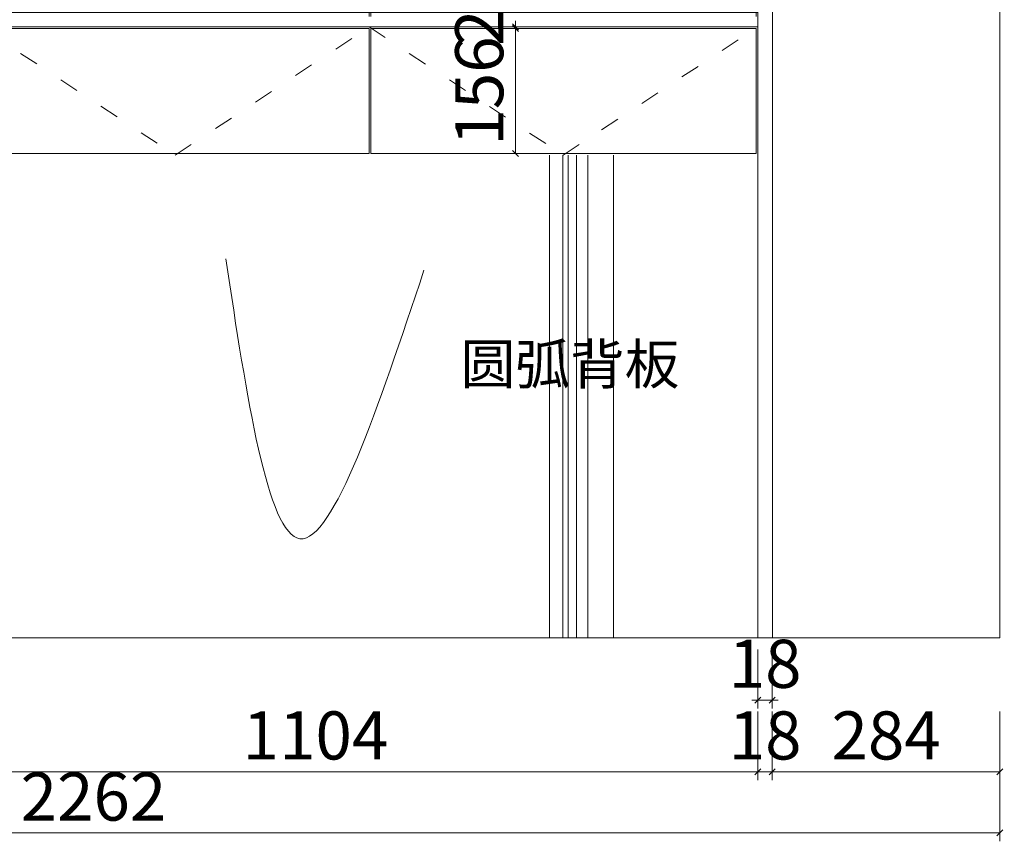
# Model space of a CAD drawing. Units: millimetres. Extents: x 552426 to 559034, y 95979 to 101032.
# Drawn here: x 553725 to 554953, y 96263 to 97288 of the extents above; entities that cross this region are included whole.
import ezdxf

# ---------------------------------------------------------------- set-up
doc = ezdxf.new("R2010")
doc.units = ezdxf.units.MM
doc.header["$LTSCALE"] = 2
doc.header["$PDMODE"] = 3
doc.linetypes.add('1', pattern=[30, 12, -18])
doc.styles.add('parker标注', font='SIMPLEX.shx', dxfattribs={"width": 0.8, "bigfont": 'bigfont.shx'})
doc.styles.add('帝森标注0.5', font='txt', dxfattribs={"width": 0.5})
doc.dimstyles.new('帝森标注', dxfattribs={"dimscale": 15, "dimtxt": 4, "dimasz": 0.5, "dimexe": 0.7, "dimexo": 1, "dimgap": 0.5, "dimtad": 1, "dimdec": 1, "dimdsep": 46, "dimtxsty": '帝森标注0.5', "dimblk": 'OBLIQUE', "dimcen": 2.5, "dimclrd": 3, "dimclre": 3, "dimclrt": 1, "dimadec": 0, "dimazin": 0, "dimtfac": 1, "dimtdec": 1, "dimtix": 1, "dimtmove": 1, "dimatfit": 2, "dimldrblk": 'CCD_Leader_Arrow', "dimfxl": 5, "dimfxlon": 1, "dimlwd": 5, "dimlwe": 5, "dimarcsym": 0})

# ---------------------------------------------------------------- blocks, each defined once
blk = doc.blocks.new('_OBLIQUE')
at = {"color": 0}
blk.add_line((-0.5, -0.5), (0.5, 0.5), dxfattribs=at)
blk = doc.blocks.new('*D29')
at = {"color": 3, "lineweight": 5, "transparency": 16777216}
for p, q in [((553541.8, 96424.5), (553541.8, 96339)), ((554645.8, 96424.5), (554645.8, 96339)), ((553541.8, 96349.5), (554645.8, 96349.5))]:
    blk.add_line(p, q, dxfattribs=at)
at = {"layer": 'Defpoints', "color": 0, "lineweight": 15, "transparency": 16777216}
for p in [(554645.8, 96737.6), (553541.8, 96646.6), (554645.8, 96349.5)]:
    blk.add_point(p, dxfattribs=at)
at = {"color": 3, "lineweight": 5, "transparency": 16777216, "xscale": 7.5, "yscale": 7.5, "zscale": 7.5, "rotation": 180}
blk.add_blockref('_OBLIQUE', (553541.8, 96349.5), dxfattribs=at)
at = {"color": 3, "lineweight": 5, "transparency": 16777216, "xscale": 7.5, "yscale": 7.5, "zscale": 7.5}
blk.add_blockref('_OBLIQUE', (554645.8, 96349.5), dxfattribs=at)
at = {"color": 1, "lineweight": 15, "transparency": 16777216, "insert": (554093.8, 96387), "char_height": 60, "attachment_point": 5, "style": '帝森标注0.5'}
blk.add_mtext('1104', dxfattribs=at)
blk = doc.blocks.new('CCD_Leader_Arrow')
at = {"color": 2, "linetype": 'ByBlock'}
blk.add_line((0, 0), (-1, 0), dxfattribs=at)
for points in [[(-0.86, 0.67), (-0.6, 0.85), (-0.24, 0), (0, 0)], [(-0.86, -0.67), (-0.6, -0.85), (-0.24, 0), (0, 0)]]:
    blk.add_solid(points, dxfattribs=at)
blk = doc.blocks.new('*D37')
at = {"color": 3, "lineweight": 5, "transparency": 16777216}
for p, q in [((554967.1, 97118.8), (555052.6, 97118.8)), ((555042.1, 96516.8), (555042.1, 97118.8)), ((554967.1, 96516.8), (555052.6, 96516.8))]:
    blk.add_line(p, q, dxfattribs=at)
at = {"layer": 'Defpoints', "color": 0, "lineweight": 15, "transparency": 16777216}
for p in [(554568.4, 97118.8), (555042.1, 97118.8), (554568.4, 96516.8)]:
    blk.add_point(p, dxfattribs=at)
at = {"color": 3, "lineweight": 5, "transparency": 16777216, "xscale": 7.5, "yscale": 7.5, "zscale": 7.5}
for p, rotation in [((555042.1, 97118.8), 90), ((555042.1, 96516.8), 270)]:
    blk.add_blockref('_OBLIQUE', p, dxfattribs=dict(at, rotation=rotation))
at = {"color": 1, "lineweight": 15, "transparency": 16777216, "insert": (555004.6, 96817.8), "char_height": 60, "attachment_point": 5, "rotation": 90, "style": '帝森标注0.5'}
blk.add_mtext('602', dxfattribs=at)
blk = doc.blocks.new('*D38')
at = {"color": 3, "lineweight": 5, "transparency": 16777216}
for p, q in [((554967.1, 97278.8), (555052.6, 97278.8)), ((555042.1, 97118.8), (555042.1, 97278.8)), ((554967.1, 97118.8), (555052.6, 97118.8))]:
    blk.add_line(p, q, dxfattribs=at)
at = {"layer": 'Defpoints', "color": 0, "lineweight": 15, "transparency": 16777216}
for p in [(554568.4, 97278.8), (555042.1, 97278.8), (554568.4, 97118.8)]:
    blk.add_point(p, dxfattribs=at)
at = {"color": 3, "lineweight": 5, "transparency": 16777216, "xscale": 7.5, "yscale": 7.5, "zscale": 7.5}
for p, rotation in [((555042.1, 97278.8), 90), ((555042.1, 97118.8), 270)]:
    blk.add_blockref('_OBLIQUE', p, dxfattribs=dict(at, rotation=rotation))
at = {"color": 1, "lineweight": 15, "transparency": 16777216, "insert": (555004.6, 97198.8), "char_height": 60, "attachment_point": 5, "rotation": 90, "style": '帝森标注0.5'}
blk.add_mtext('160', dxfattribs=at)
blk = doc.blocks.new('*D39')
at = {"color": 3, "lineweight": 5, "transparency": 16777216}
for p, q in [((555042.1, 97296.8), (555042.1, 97304.3)), ((554967.1, 97296.8), (555052.6, 97296.8)), ((555042.1, 97278.8), (555042.1, 97296.8)), ((554967.1, 97278.8), (555052.6, 97278.8)), ((555042.1, 97278.8), (555042.1, 97271.3))]:
    blk.add_line(p, q, dxfattribs=at)
at = {"layer": 'Defpoints', "color": 0, "lineweight": 15, "transparency": 16777216}
for p in [(554568.4, 97296.8), (555042.1, 97296.8), (554568.4, 97278.8)]:
    blk.add_point(p, dxfattribs=at)
at = {"color": 3, "lineweight": 5, "transparency": 16777216, "xscale": 7.5, "yscale": 7.5, "zscale": 7.5}
for p, rotation in [((555042.1, 97296.8), 270), ((555042.1, 97278.8), 90)]:
    blk.add_blockref('_OBLIQUE', p, dxfattribs=dict(at, rotation=rotation))
at = {"color": 1, "lineweight": 15, "transparency": 16777216, "insert": (555004.6, 97287.8), "char_height": 60, "attachment_point": 5, "rotation": 90, "style": '帝森标注0.5'}
blk.add_mtext('18', dxfattribs=at)
blk = doc.blocks.new('*D46')
at = {"color": 3, "lineweight": 5, "transparency": 16777216}
for p, q in [((555073.5, 98907.8), (555159, 98907.8)), ((555148.5, 98907.8), (555148.5, 96516.8)), ((555073.5, 96516.8), (555159, 96516.8))]:
    blk.add_line(p, q, dxfattribs=at)
at = {"layer": 'Defpoints', "color": 0, "lineweight": 15, "transparency": 16777216}
for p in [(554504.2, 98907.8), (554414.4, 96516.8), (555148.5, 96516.8)]:
    blk.add_point(p, dxfattribs=at)
at = {"color": 3, "lineweight": 5, "transparency": 16777216, "xscale": 7.5, "yscale": 7.5, "zscale": 7.5}
for p, rotation in [((555148.5, 98907.8), 90), ((555148.5, 96516.8), 270)]:
    blk.add_blockref('_OBLIQUE', p, dxfattribs=dict(at, rotation=rotation))
at = {"color": 1, "lineweight": 15, "transparency": 16777216, "insert": (555111, 97712.3), "char_height": 60, "attachment_point": 5, "rotation": 90, "style": '帝森标注0.5'}
blk.add_mtext('2391', dxfattribs=at)
blk = doc.blocks.new('*D113')
at = {"color": 3, "lineweight": 5, "transparency": 16777216}
for p, q in [((554645.8, 96501.8), (554645.8, 96428.4)), ((554663.8, 96501.8), (554663.8, 96428.4)), ((554645.8, 96438.9), (554638.3, 96438.9)), ((554645.8, 96438.9), (554663.8, 96438.9)), ((554663.8, 96438.9), (554671.3, 96438.9))]:
    blk.add_line(p, q, dxfattribs=at)
at = {"layer": 'Defpoints', "color": 0, "lineweight": 15, "transparency": 16777216}
for p in [(554645.8, 96516.8), (554663.8, 96516.8), (554663.8, 96438.9)]:
    blk.add_point(p, dxfattribs=at)
at = {"color": 3, "lineweight": 5, "transparency": 16777216, "xscale": 7.5, "yscale": 7.5, "zscale": 7.5}
blk.add_blockref('_OBLIQUE', (554645.8, 96438.9), dxfattribs=at)
at = {"color": 3, "lineweight": 5, "transparency": 16777216, "xscale": 7.5, "yscale": 7.5, "zscale": 7.5, "rotation": 180}
blk.add_blockref('_OBLIQUE', (554663.8, 96438.9), dxfattribs=at)
at = {"color": 1, "lineweight": 15, "transparency": 16777216, "insert": (554654.8, 96476.4), "char_height": 60, "attachment_point": 5, "style": '帝森标注0.5'}
blk.add_mtext('18', dxfattribs=at)
blk = doc.blocks.new('*D114')
at = {"color": 3, "lineweight": 5, "transparency": 16777216}
for p, q in [((554645.8, 96424.5), (554645.8, 96339)), ((554663.8, 96424.5), (554663.8, 96339)), ((554645.8, 96349.5), (554638.3, 96349.5)), ((554645.8, 96349.5), (554663.8, 96349.5)), ((554663.8, 96349.5), (554671.3, 96349.5))]:
    blk.add_line(p, q, dxfattribs=at)
at = {"layer": 'Defpoints', "color": 0, "lineweight": 15, "transparency": 16777216}
for p in [(554645.8, 96516.8), (554663.8, 96516.8), (554663.8, 96349.5)]:
    blk.add_point(p, dxfattribs=at)
at = {"color": 3, "lineweight": 5, "transparency": 16777216, "xscale": 7.5, "yscale": 7.5, "zscale": 7.5}
blk.add_blockref('_OBLIQUE', (554645.8, 96349.5), dxfattribs=at)
at = {"color": 3, "lineweight": 5, "transparency": 16777216, "xscale": 7.5, "yscale": 7.5, "zscale": 7.5, "rotation": 180}
blk.add_blockref('_OBLIQUE', (554663.8, 96349.5), dxfattribs=at)
at = {"color": 1, "lineweight": 15, "transparency": 16777216, "insert": (554654.8, 96387), "char_height": 60, "attachment_point": 5, "style": '帝森标注0.5'}
blk.add_mtext('18', dxfattribs=at)
blk = doc.blocks.new('*D115')
at = {"color": 3, "lineweight": 5, "transparency": 16777216}
for p, q in [((554663.8, 96424.5), (554663.8, 96339)), ((554947.8, 96424.5), (554947.8, 96339)), ((554663.8, 96349.5), (554947.8, 96349.5))]:
    blk.add_line(p, q, dxfattribs=at)
at = {"layer": 'Defpoints', "color": 0, "lineweight": 15, "transparency": 16777216}
for p in [(554663.8, 96516.8), (554947.8, 96516.8), (554947.8, 96349.5)]:
    blk.add_point(p, dxfattribs=at)
at = {"color": 3, "lineweight": 5, "transparency": 16777216, "xscale": 7.5, "yscale": 7.5, "zscale": 7.5, "rotation": 180}
blk.add_blockref('_OBLIQUE', (554663.8, 96349.5), dxfattribs=at)
at = {"color": 3, "lineweight": 5, "transparency": 16777216, "xscale": 7.5, "yscale": 7.5, "zscale": 7.5}
blk.add_blockref('_OBLIQUE', (554947.8, 96349.5), dxfattribs=at)
at = {"color": 1, "lineweight": 15, "transparency": 16777216, "insert": (554805.8, 96387), "char_height": 60, "attachment_point": 5, "style": '帝森标注0.5'}
blk.add_mtext('284', dxfattribs=at)
blk = doc.blocks.new('*D116')
at = {"color": 3, "lineweight": 5, "transparency": 16777216}
for p, q in [((552685.8, 96348.2), (552685.8, 96262.7)), ((554947.8, 96348.2), (554947.8, 96262.7)), ((554947.8, 96273.2), (552685.8, 96273.2))]:
    blk.add_line(p, q, dxfattribs=at)
at = {"layer": 'Defpoints', "color": 0, "lineweight": 15, "transparency": 16777216}
for p in [(552685.8, 96516.8), (554947.8, 96516.8), (552685.8, 96273.2)]:
    blk.add_point(p, dxfattribs=at)
at = {"color": 3, "lineweight": 5, "transparency": 16777216, "xscale": 7.5, "yscale": 7.5, "zscale": 7.5, "rotation": 180}
blk.add_blockref('_OBLIQUE', (552685.8, 96273.2), dxfattribs=at)
at = {"color": 3, "lineweight": 5, "transparency": 16777216, "xscale": 7.5, "yscale": 7.5, "zscale": 7.5}
blk.add_blockref('_OBLIQUE', (554947.8, 96273.2), dxfattribs=at)
at = {"color": 1, "lineweight": 15, "transparency": 16777216, "insert": (553816.8, 96310.7), "char_height": 60, "attachment_point": 5, "style": '帝森标注0.5'}
blk.add_mtext('2262', dxfattribs=at)
blk = doc.blocks.new('*D150')
at = {"color": 3, "lineweight": 5, "transparency": 16777216}
for p, q in [((554343.4, 97278.8), (554332.9, 97278.8)), ((554343.4, 97276.8), (554332.9, 97276.8)), ((554343.4, 97278.8), (554343.4, 97286.3)), ((554343.4, 97278.8), (554343.4, 97276.8)), ((554343.4, 97276.8), (554343.4, 97269.3))]:
    blk.add_line(p, q, dxfattribs=at)
at = {"layer": 'Defpoints', "color": 0, "lineweight": 15, "transparency": 16777216}
for p in [(554343.4, 97276.8), (554354.4, 97278.8), (554354.4, 97276.8)]:
    blk.add_point(p, dxfattribs=at)
at = {"color": 3, "lineweight": 5, "transparency": 16777216, "xscale": 7.5, "yscale": 7.5, "zscale": 7.5}
for p, rotation in [((554343.4, 97278.8), 270), ((554343.4, 97276.8), 90)]:
    blk.add_blockref('_OBLIQUE', p, dxfattribs=dict(at, rotation=rotation))
at = {"color": 1, "lineweight": 15, "transparency": 16777216, "insert": (554305.9, 97277.8), "char_height": 60, "attachment_point": 5, "rotation": 90, "style": '帝森标注0.5'}
blk.add_mtext('2', dxfattribs=at)
blk = doc.blocks.new('*D151')
at = {"color": 3, "lineweight": 5, "transparency": 16777216}
for p, q in [((554343.4, 97276.8), (554332.9, 97276.8)), ((554343.4, 97276.8), (554343.4, 97120.8)), ((554345.6, 97120.8), (554332.9, 97120.8))]:
    blk.add_line(p, q, dxfattribs=at)
at = {"layer": 'Defpoints', "color": 0, "lineweight": 15, "transparency": 16777216}
for p in [(554354.4, 97276.8), (554343.4, 97120.8), (554360.6, 97120.8)]:
    blk.add_point(p, dxfattribs=at)
at = {"color": 3, "lineweight": 5, "transparency": 16777216, "xscale": 7.5, "yscale": 7.5, "zscale": 7.5}
for p, rotation in [((554343.4, 97276.8), 90), ((554343.4, 97120.8), 270)]:
    blk.add_blockref('_OBLIQUE', p, dxfattribs=dict(at, rotation=rotation))
at = {"color": 1, "lineweight": 15, "transparency": 16777216, "insert": (554305.9, 97198.8), "char_height": 60, "attachment_point": 5, "rotation": 90, "style": '帝森标注0.5'}
blk.add_mtext('156', dxfattribs=at)
blk = doc.blocks.new('*D174')
at = {"color": 3, "lineweight": 5, "transparency": 16777216}
for p, q in [((553677.8, 97291.8), (553677.8, 97321)), ((554160.8, 97291.8), (554160.8, 97321)), ((553677.8, 97310.5), (554160.8, 97310.5))]:
    blk.add_line(p, q, dxfattribs=at)
at = {"layer": 'Defpoints', "color": 0, "lineweight": 15, "transparency": 16777216}
for p in [(554160.8, 97310.5), (553677.8, 97276.8), (554160.8, 97276.8)]:
    blk.add_point(p, dxfattribs=at)
at = {"color": 3, "lineweight": 5, "transparency": 16777216, "xscale": 7.5, "yscale": 7.5, "zscale": 7.5, "rotation": 180}
blk.add_blockref('_OBLIQUE', (553677.8, 97310.5), dxfattribs=at)
at = {"color": 3, "lineweight": 5, "transparency": 16777216, "xscale": 7.5, "yscale": 7.5, "zscale": 7.5}
blk.add_blockref('_OBLIQUE', (554160.8, 97310.5), dxfattribs=at)
at = {"color": 1, "lineweight": 15, "transparency": 16777216, "insert": (553919.3, 97348), "char_height": 60, "attachment_point": 5, "style": '帝森标注0.5'}
blk.add_mtext('483', dxfattribs=at)
blk = doc.blocks.new('*D175')
at = {"color": 3, "lineweight": 5, "transparency": 16777216}
for p, q in [((554160.8, 97291.8), (554160.8, 97321)), ((554162.8, 97291.8), (554162.8, 97321)), ((554160.8, 97310.5), (554153.3, 97310.5)), ((554160.8, 97310.5), (554162.8, 97310.5)), ((554162.8, 97310.5), (554170.3, 97310.5))]:
    blk.add_line(p, q, dxfattribs=at)
at = {"layer": 'Defpoints', "color": 0, "lineweight": 15, "transparency": 16777216}
for p in [(554162.8, 97310.5), (554160.8, 97276.8), (554162.8, 97276.8)]:
    blk.add_point(p, dxfattribs=at)
at = {"color": 3, "lineweight": 5, "transparency": 16777216, "xscale": 7.5, "yscale": 7.5, "zscale": 7.5}
blk.add_blockref('_OBLIQUE', (554160.8, 97310.5), dxfattribs=at)
at = {"color": 3, "lineweight": 5, "transparency": 16777216, "xscale": 7.5, "yscale": 7.5, "zscale": 7.5, "rotation": 180}
blk.add_blockref('_OBLIQUE', (554162.8, 97310.5), dxfattribs=at)
at = {"color": 1, "lineweight": 15, "transparency": 16777216, "insert": (554161.8, 97348), "char_height": 60, "attachment_point": 5, "style": '帝森标注0.5'}
blk.add_mtext('2', dxfattribs=at)
blk = doc.blocks.new('*D176')
at = {"color": 3, "lineweight": 5, "transparency": 16777216}
for p, q in [((554162.8, 97291.8), (554162.8, 97321)), ((554643.8, 97291.8), (554643.8, 97321)), ((554162.8, 97310.5), (554643.8, 97310.5))]:
    blk.add_line(p, q, dxfattribs=at)
at = {"layer": 'Defpoints', "color": 0, "lineweight": 15, "transparency": 16777216}
for p in [(554643.8, 97310.5), (554162.8, 97276.8), (554643.8, 97276.8)]:
    blk.add_point(p, dxfattribs=at)
at = {"color": 3, "lineweight": 5, "transparency": 16777216, "xscale": 7.5, "yscale": 7.5, "zscale": 7.5, "rotation": 180}
blk.add_blockref('_OBLIQUE', (554162.8, 97310.5), dxfattribs=at)
at = {"color": 3, "lineweight": 5, "transparency": 16777216, "xscale": 7.5, "yscale": 7.5, "zscale": 7.5}
blk.add_blockref('_OBLIQUE', (554643.8, 97310.5), dxfattribs=at)
at = {"color": 1, "lineweight": 15, "transparency": 16777216, "insert": (554403.3, 97348), "char_height": 60, "attachment_point": 5, "style": '帝森标注0.5'}
blk.add_mtext('481', dxfattribs=at)
blk = doc.blocks.new('*D177')
at = {"color": 3, "lineweight": 5, "transparency": 16777216}
for p, q in [((554643.8, 97291.8), (554643.8, 97321)), ((554645.8, 97293.8), (554645.8, 97321)), ((554643.8, 97310.5), (554636.3, 97310.5)), ((554643.8, 97310.5), (554645.8, 97310.5)), ((554645.8, 97310.5), (554653.3, 97310.5))]:
    blk.add_line(p, q, dxfattribs=at)
at = {"layer": 'Defpoints', "color": 0, "lineweight": 15, "transparency": 16777216}
for p in [(554645.8, 97310.5), (554643.8, 97276.8), (554645.8, 97278.8)]:
    blk.add_point(p, dxfattribs=at)
at = {"color": 3, "lineweight": 5, "transparency": 16777216, "xscale": 7.5, "yscale": 7.5, "zscale": 7.5}
blk.add_blockref('_OBLIQUE', (554643.8, 97310.5), dxfattribs=at)
at = {"color": 3, "lineweight": 5, "transparency": 16777216, "xscale": 7.5, "yscale": 7.5, "zscale": 7.5, "rotation": 180}
blk.add_blockref('_OBLIQUE', (554645.8, 97310.5), dxfattribs=at)
at = {"color": 1, "lineweight": 15, "transparency": 16777216, "insert": (554644.8, 97348), "char_height": 60, "attachment_point": 5, "style": '帝森标注0.5'}
blk.add_mtext('2', dxfattribs=at)

msp = doc.modelspace()

# ---------------------------------------------------------------- linework, layer by layer
at = {"color": 8, "lineweight": 15}
for p, q in [((554385.83, 97118.75), (554385.83, 96516.75)), ((554402.62, 97118.89), (554402.62, 96516.75)), ((554409.26, 97118.75), (554409.26, 96516.75)), ((554419.61, 97118.75), (554419.61, 96516.75)), ((554433.45, 97118.75), (554433.45, 96516.75)), ((554465.83, 97118.75), (554465.83, 96516.75))]:
    msp.add_line(p, q, dxfattribs=at)
at = {"color": 7, "lineweight": 15}
for points in [[(554663.83, 99107.75), (554947.83, 99107.75), (554947.83, 96516.75), (554663.83, 96516.75)], [(554663.83, 98907.75), (554645.83, 98907.75), (554645.83, 96516.75), (554663.83, 96516.75)]]:
    msp.add_lwpolyline(points, close=True, dxfattribs=at)
at = {"color": 0, "lineweight": 15}
for points in [[(552685.83, 98907.75), (554663.83, 98907.75), (554663.83, 96516.75), (552685.83, 96516.75)], [(554645.83, 96516.75), (554663.83, 96516.75), (554663.83, 98907.75), (554645.83, 98907.75)]]:
    msp.add_lwpolyline(points, close=True, dxfattribs=at)
at = {"color": 6, "lineweight": 15}
for points in [[(552703.83, 97296.75), (554645.83, 97296.75), (554645.83, 97278.75), (552703.83, 97278.75)], [(553677.83, 97276.75), (554160.83, 97276.75), (554160.83, 97120.75), (553677.83, 97120.75)], [(554162.83, 97276.75), (554643.83, 97276.75), (554643.83, 97120.75), (554162.83, 97120.75)], [(554645.83, 97278.75), (554645.83, 97278.75), (554645.83, 97118.75), (554645.83, 97118.75)]]:
    msp.add_lwpolyline(points, close=True, dxfattribs=at)
at = {"color": 6, "linetype": '1', "lineweight": 15}
for points in [[(552703.83, 97278.75), (552946.83, 97118.75), (553189.83, 97278.75), (553432.83, 97118.75), (553675.83, 97278.75), (553918.83, 97118.75), (554160.83, 97278.75), (554402.83, 97118.75), (554433.45, 97138.92)], [(554450.85, 97150.37), (554645.83, 97278.75)]]:
    msp.add_lwpolyline(points, dxfattribs=at)
at = {"color": 0, "lineweight": 15}
msp.add_spline([(553981.97, 96989.42), (554074.49, 96640.21), (554229.15, 96975.11)], degree=3, dxfattribs=at)

# ---------------------------------------------------------------- texts
at = {"color": 0, "lineweight": 15, "insert": (554274.95, 96883.03), "char_height": 50, "attachment_point": 1, "style": 'parker标注'}
msp.add_mtext_dynamic_manual_height_columns('{\\fSimSun|b0|i0|c134|p2;圆弧背板}', width=270, gutter_width=125, heights=[0], dxfattribs=at)

# ---------------------------------------------------------------- dimensions: what is measured, and where the dimension line sits
at = {"color": 0, "lineweight": 15}
for base, p1, p2, picture, middle in [((555148.52, 96516.75), (554504.16, 98907.75), (554414.37, 96516.75), '*D46', (555111.02, 97712.25)), ((555042.11, 97296.75), (554568.39, 97278.75), (554568.39, 97296.75), '*D39', (555004.61, 97287.75)), ((555042.11, 97278.75), (554568.39, 97118.75), (554568.39, 97278.75), '*D38', (555004.61, 97198.75)), ((555042.11, 97118.75), (554568.39, 96516.75), (554568.39, 97118.75), '*D37', (555004.61, 96817.75))]:
    dim = msp.add_linear_dim(base=base, p1=p1, p2=p2, angle=90, dimstyle='帝森标注', dxfattribs=at)
    dim.commit()
    dim.dimension.update_dxf_attribs({"geometry": picture, "text_midpoint": middle})
at = {"color": 7, "lineweight": 15}
for base, p1, p2, picture, middle in [((554160.83, 97310.5), (553677.83, 97276.75), (554160.83, 97276.75), '*D174', (553919.33, 97348)), ((554162.83, 97310.5), (554160.83, 97276.75), (554162.83, 97276.75), '*D175', (554161.83, 97348)), ((554643.83, 97310.5), (554162.83, 97276.75), (554643.83, 97276.75), '*D176', (554403.33, 97348)), ((554645.83, 97310.5), (554643.83, 97276.75), (554645.83, 97278.75), '*D177', (554644.83, 97348)), ((552685.83, 96273.2), (554947.83, 96516.75), (552685.83, 96516.75), '*D116', (553816.83, 96310.7)), ((554663.83, 96438.95), (554645.83, 96516.75), (554663.83, 96516.75), '*D113', (554654.83, 96476.45)), ((554663.83, 96349.47), (554645.83, 96516.75), (554663.83, 96516.75), '*D114', (554654.83, 96386.97)), ((554947.83, 96349.47), (554663.83, 96516.75), (554947.83, 96516.75), '*D115', (554805.83, 96386.97))]:
    dim = msp.add_linear_dim(base=base, p1=p1, p2=p2, dimstyle='帝森标注', dxfattribs=at)
    dim.commit()
    dim.dimension.update_dxf_attribs({"geometry": picture, "text_midpoint": middle})
for base, p1, p2, picture, middle in [((554343.45, 97276.75), (554354.39, 97278.75), (554354.39, 97276.75), '*D150', (554305.95, 97277.75)), ((554343.45, 97120.75), (554354.39, 97276.75), (554360.64, 97120.75), '*D151', (554305.95, 97198.75))]:
    dim = msp.add_linear_dim(base=base, p1=p1, p2=p2, angle=90, dimstyle='帝森标注', dxfattribs=at)
    dim.commit()
    dim.dimension.update_dxf_attribs({"geometry": picture, "text_midpoint": middle})
at = {"color": 0, "lineweight": 15}
dim = msp.add_linear_dim(base=(554645.83, 96349.47), p1=(553541.83, 96646.6), p2=(554645.83, 96737.63), dimstyle='帝森标注', dxfattribs=at)
dim.commit()
dim.dimension.update_dxf_attribs({"geometry": '*D29', "text_midpoint": (554093.83, 96386.97)})

doc.saveas('drawing.dxf')
